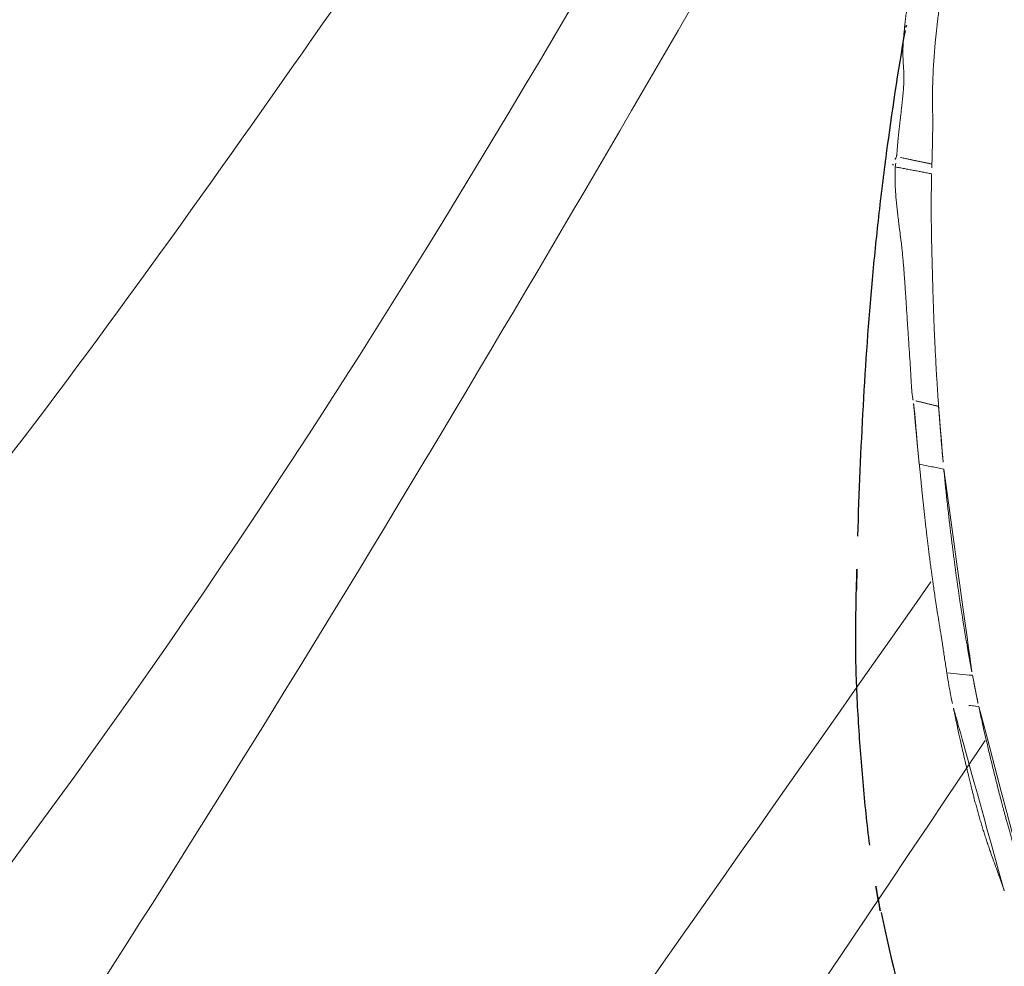
# Model space of a CAD drawing. Units: millimetres. Extents: x -605615267 to 17, y -1703671239 to 113.
# Drawn here: x -605612040 to -605612032, y -1703670417 to -1703670409 of the extents above; entities that cross this region are included whole.
import ezdxf

# ---------------------------------------------------------------- set-up
doc = ezdxf.new("R2010")
doc.units = ezdxf.units.MM
doc.layers.get('0').update_dxf_attribs({"lineweight": 9, "true_color": 0x1c1c1c})
doc.layers.get('Defpoints').update_dxf_attribs({"color": 3, "lineweight": 0})
doc.layers.add('Make2D$可见线$曲线', color=7, linetype='Continuous', true_color=0x000000)

# ---------------------------------------------------------------- blocks, each defined once
blk = doc.blocks.new('A$Cd707cadf')
at = {"layer": 'Make2D$可见线$曲线', "color": 0, "lineweight": -3}
for points, knots in [([(58.03585319570266, 70.21386829577386), (57.75790558906738, 70.53247112070676), (57.4873215634143, 70.79743969405536), (57.17831391957588, 71.10447687027045), (57.04163039813284, 71.24028879369143), (56.89418453897815, 71.38865017215721), (56.74631515808869, 71.53998539224267), (56.67751970724203, 71.61039330647327), (56.6081207402749, 71.6820980644552), (56.53957985469606, 71.75350498838816)], [-2.396501650262067, -2.396501650262067, -2.396501650262067, -2.396501650262067, -0.94278065264689, -0.94278065264689, -0.94278065264689, -0.2980613381556158, -0.2980613381556158, -0.2980613381556158, 0, 0, 0, 0]), ([(58.39658499439247, 69.77971193555277), (58.50205367349554, 69.64137694716919), (58.60335391119588, 69.50100682885386), (58.70503528381232, 69.35597097536083), (58.80657141946722, 69.21114228421357), (58.90116769599263, 69.07275747752283), (58.99875064974185, 68.92462177970447), (59.10025746747851, 68.77052946423646), (59.1868209654931, 68.63472441199701), (59.28362155682407, 68.47266068158206), (59.33005419862457, 68.39492306637112), (59.37650673545431, 68.3138955902541), (59.42064854537603, 68.23516591603402), (59.46205161430407, 68.16132095747162), (59.50304570712615, 68.08718450646847), (59.5437113189837, 68.0128040817799)], [1.087279386352626e-05, 1.087279386352626e-05, 1.087279386352626e-05, 1.087279386352626e-05, 0.539699331943165, 0.539699331943165, 0.539699331943165, 1.074062141264049, 1.074062141264049, 1.074062141264049, 1.615456248733962, 1.615456248733962, 1.615456248733962, 1.890166136450677, 1.890166136450677, 1.890166136450677, 2.145142281990442, 2.145142281990442, 2.145142281990442, 2.145142281990442]), ([(59.75549338350538, 67.62246337987017), (59.92803482583258, 67.30261995550245), (60.09415848576464, 66.98452576075215), (60.25323639041744, 66.66894295613747), (60.41001655568834, 66.35791846516076), (60.56623261398636, 66.03959123324603), (60.70810857578181, 65.73143382824492)], [2.885880608365666e-06, 2.885880608365666e-06, 2.885880608365666e-06, 2.885880608365666e-06, 1.090832921468419, 1.090832921468419, 1.090832921468419, 2.186048499220286, 2.186048499220286, 2.186048499220286, 2.186048499220286]), ([(60.70811407233123, 65.73142188449856), (60.78229598805774, 65.57017140672542), (60.85224184743129, 65.41625019919593), (60.92294125363696, 65.2544892168371), (60.99286250432488, 65.09450866200496), (61.06178959517274, 64.93198714137543), (61.12851149972994, 64.77038967504632), (61.26166241371538, 64.44790412217844), (61.38008629577234, 64.14641390752513), (61.50174114305992, 63.81449761113618)], [0, 0, 0, 0, 0.5566321433874432, 0.5566321433874432, 0.5566321433874432, 1.113633720720516, 1.113633720720516, 1.113633720720516, 2.197485407607422, 2.197485407607422, 2.197485407607422, 2.197485407607422])]:
    blk.add_open_spline(points, degree=3, knots=knots, dxfattribs=at)
for points in [[(58.04928491718601, 70.20697281276807), (58.1644454653142, 70.07370322511997), (58.28232236602344, 69.92959215829615), (58.39658596401569, 69.77971066185273)], [(59.5437014719937, 68.01280523638707), (59.61565314279869, 67.88132453674916), (59.68418977817055, 67.75467036431655), (59.7554933836218, 67.622463091393)]]:
    blk.add_open_spline(points, degree=3, dxfattribs=at)
blk.add_rational_spline([(61.51448974502273, 63.77558848378249), (61.51374705403578, 63.78355294547509), (61.51020134822465, 63.79051178472582)], [1, 0.9889226053847519, 0.9808851330420316], degree=2, dxfattribs=at)
blk = doc.blocks.new('A$Cb2ee165d')
at = {"lineweight": 18}
for points, knots in [([(102.6153202652931, 141.2124083042145), (100.5924865603447, 135.7341222763062), (94.5093365907669, 119.0329015254974, 2.384185791015625e-07), (90.94323313236237, 89.57119369506836), (88.8433466553688, 66.08074593544006), (87.80296862125397, 54.44252419471741, 2.384185791015625e-07)], [1.095354388481023, 1.095354388481023, 1.095354388481023, 1.095354388481023, 18.57829303487827, 54.32917141946498, 89.43453120558647, 89.43453120558647, 89.43453120558647, 89.43453120558647]), ([(120.2553461790085, 138.1806681156158, 2.384185791015625e-07), (120.3627108931541, 126.8467988967896, 2.384185791015625e-07), (120.4149205088615, 99.92634296417236), (99.83052337169647, 66.28545498847961, 2.384185791015625e-07), (96.68413722515106, 39.60370993614197, 2.384185791015625e-07), (95.35222321748734, 28.30891370773315, 2.384185791015625e-07)], [1.155679239028863, 1.155679239028863, 1.155679239028863, 1.155679239028863, 34.6326028034156, 80.80840963737893, 114.7037820195666, 114.7037820195666, 114.7037820195666, 114.7037820195666]), ([(139.5203048586845, 112.1021549701691, 2.384185791015625e-07), (137.4286589026451, 102.1362504959106), (133.4189074635506, 83.32833003997803), (121.997721016407, 56.4111602306366, 2.384185791015625e-07), (100.5401161313057, 39.37069344520569, 2.384185791015625e-07), (99.0308051109314, 17.71984481811523, 2.384185791015625e-07), (101.2500083446503, 7.35233736038208, 2.384185791015625e-07), (101.9815350174904, 3.9348464012146, 2.384185791015625e-07)], [0.976835922977604, 0.976835922977604, 0.976835922977604, 0.976835922977604, 31.53688191768095, 58.69034849130585, 87.20023916052166, 108.6270664695371, 119.1631557048215, 119.1631557048215, 119.1631557048215, 119.1631557048215]), ([(103.5450767874718, 3.03147554397583, 2.384185791015625e-07), (101.6825404763222, 10.67672872543335), (96.48933619260788, 31.99355483055115), (132.8903172016144, 60.31757640838623, 2.384185791015625e-07), (137.2980124354362, 92.76467490196228), (139.581457555294, 111.8880929946899, 2.384185791015625e-07)], [0, 0, 0, 0, 22.24082831185847, 62.01284010573082, 118.2874532725384, 118.2874532725384, 118.2874532725384, 118.2874532725384]), ([(143.8494094610214, 86.25431632995605, 2.384185791015625e-07), (142.6464658379555, 81.5974349975586), (138.7322987318039, 67.55197620391846, 2.384185791015625e-07), (128.2680870890617, 45.20478701591492), (103.6540685296059, 29.18931698799133, 2.384185791015625e-07), (103.6539604067802, 11.57500314712524, 2.384185791015625e-07), (103.6539147496223, 4.150441646575928, 2.384185791015625e-07)], [7.496362223228173, 7.496362223228173, 7.496362223228173, 7.496362223228173, 21.92899752048893, 51.23763425252585, 80.22425147168663, 101.3447779931955, 101.3447779931955, 101.3447779931955, 101.3447779931955]), ([(104.5816313624382, 3.109004974365234), (104.4869560003281, 9.350673913955688, 2.384185791015625e-07), (104.269951581955, 23.65713787078857, 2.384185791015625e-07), (123.9546998143196, 39.96094441413879), (139.1988168954849, 60.6635320186615, 2.384185791015625e-07), (142.9859925508499, 77.99149870872498, 2.384185791015625e-07), (144.2648282051086, 85.53104543685913, 2.384185791015625e-07)], [0, 0, 0, 0, 17.88547242966291, 40.99510238756604, 71.41161329393063, 94.06150242826385, 94.06150242826385, 94.06150242826385, 94.06150242826385])]:
    blk.add_open_spline(points, degree=3, knots=knots, dxfattribs=at)
for points in [[(102.2220945954323, 140.146201133728, 2.384185791015625e-07), (93.02299326658249, 115.7288558483124), (87.93962532281876, 73.50625991821289, 2.384185791015625e-07), (86.7613428235054, 55.35014176368713, 2.384185791015625e-07)], [(109.7761945128441, 138.7499458789825), (106.0133438706398, 115.7921242713928, 2.384185791015625e-07), (101.027480661869, 92.09318685531616, 2.384185791015625e-07), (93.01478737592697, 58.28530025482178), (93.01239281892776, 41.60392260551453)], [(109.538797557354, 137.2498757839203), (101.1422668099403, 102.6379158496857, 2.384185791015625e-07), (92.9184918999672, 70.35113310813904, 2.384185791015625e-07), (91.89807659387589, 45.98856735229492, 2.384185791015625e-07)], [(120.266064286232, 137.0062708854675, 2.384185791015625e-07), (116.3660807013512, 106.0385229587555, 2.384185791015625e-07), (98.45571118593216, 60.75674891471863, 2.384185791015625e-07), (94.76628351211548, 31.28156924247742)], [(129.0333397984505, 131.0313849449158), (124.963264644146, 101.6262962818146, 2.384185791015625e-07), (108.4651390314102, 66.30322623252869, 2.384185791015625e-07), (98.44693076610565, 37.73709893226624, 2.384185791015625e-07), (98.51734870672226, 18.58744120597839, 2.384185791015625e-07)], [(101.8669994473457, 3.894050359725952, 2.384185791015625e-07), (99.51774436235428, 15.88437557220459, 2.384185791015625e-07), (103.0753900408745, 50.58634662628174), (122.6758323907852, 87.4890775680542), (129.0333397984505, 131.0313849449158)], [(142.0569246411324, 92.29490184783936, 2.384185791015625e-07), (139.5658947229385, 79.99926543235779, 2.384185791015625e-07), (128.1685458421707, 58.62003612518311), (120.6776986122131, 48.1076443195343, 2.384185791015625e-07), (106.6675415039062, 32.17612028121948, 2.384185791015625e-07), (102.923447906971, 18.77915692329407, 2.384185791015625e-07)], [(142.0569246411324, 92.29490184783936, 2.384185791015625e-07), (139.5679266452789, 78.25371360778809, 2.384185791015625e-07), (130.8696413040161, 59.72523045539856), (122.8487341403961, 48.55116176605225), (111.6765484213829, 37.99696350097656, 2.384185791015625e-07), (105.2055462598801, 28.74541711807251)], [(131.5578765869141, 90.17699217796326, 2.384185791015625e-07), (121.1955356001854, 67.90365886688232), (110.460263967514, 54.11792373657227, 2.384185791015625e-07), (103.4746251702309, 42.85068559646606, 2.384185791015625e-07), (100.9714528918266, 33.16764140129089)], [(131.5578765869141, 90.17699217796326, 2.384185791015625e-07), (124.2962982058525, 73.1926212310791, 2.384185791015625e-07), (110.9975417852402, 57.04182100296021, 2.384185791015625e-07), (102.2067254185677, 42.55171394348145, 2.384185791015625e-07), (100.9714528918266, 33.16764140129089)], [(98.63223314285278, 70.22876596450806, 2.384185791015625e-07), (95.61979883909225, 61.40014839172363), (94.38594681024551, 52.24075174331665, 2.384185791015625e-07)]]:
    blk.add_spline(points, degree=3, dxfattribs=at)
at = {"linetype": 'Continuous', "lineweight": 13}
for points, knots in [([(86.0048959851265, 56.34702444076538, 2.384185791015625e-07), (86.0127164721489, 56.34015607833862), (86.02869212627411, 56.32612562179565, 2.384185791015625e-07), (86.05328887701035, 56.30485081672668, 2.384185791015625e-07), (86.07895648479462, 56.2828381061554, 2.384185791015625e-07), (86.10566735267639, 56.26010394096375), (86.1333577632904, 56.23663306236267, 2.384185791015625e-07), (86.17200988531113, 56.20399117469788, 2.384185791015625e-07), (86.21655881404877, 56.16621947288513, 2.384185791015625e-07), (86.26206016540527, 56.12731671333313, 2.384185791015625e-07), (86.2940736413002, 56.09979152679443), (86.3217031955719, 56.07578992843628), (86.3491952419281, 56.05135273933411), (86.38093215227127, 56.0227038860321, 2.384185791015625e-07), (86.41241192817688, 55.9936990737915, 2.384185791015625e-07), (86.44363671541214, 55.96439504623413, 2.384185791015625e-07), (86.47467082738876, 55.93480038642883, 2.384185791015625e-07), (86.50569742918015, 55.90491986274719, 2.384185791015625e-07), (86.53679746389389, 55.87473678588867), (86.56783729791641, 55.84423184394836), (86.59812533855438, 55.81401920318604, 2.384185791015625e-07), (86.63356733322144, 55.77790951728821, 2.384185791015625e-07), (86.68009853363037, 55.72994232177734), (86.74447000026703, 55.66228175163269, 2.384185791015625e-07), (86.81169092655182, 55.59046339988708, 2.384185791015625e-07), (86.86391854286194, 55.53467559814453, 2.384185791015625e-07), (86.89622408151627, 55.50018668174744), (86.91880494356155, 55.47581315040588), (86.94582003355026, 55.44636654853821, 2.384185791015625e-07), (86.97726106643677, 55.41171479225159), (87.00347381830215, 55.38212418556213, 2.384185791015625e-07), (87.02418392896652, 55.35884261131287, 2.384185791015625e-07), (87.0387813448906, 55.3427722454071), (87.05586540699005, 55.32404756546021), (87.07543921470642, 55.30263257026672, 2.384185791015625e-07), (87.09747326374054, 55.27846240997314), (87.12195158004761, 55.25149464607239), (87.13905078172684, 55.23256206512451, 2.384185791015625e-07), (87.14802837371826, 55.22262120246887, 2.384185791015625e-07)], [0, 0, 0, 0, 0.01926860756928756, 0.03936191164735423, 0.06027238484835988, 0.08199424199563349, 0.1045285152405872, 0.1278851018020623, 0.1765244401581157, 0.2141344998070626, 0.2407827332013128, 0.2565080207694092, 0.2835988349967343, 0.3106574649078518, 0.337666769885445, 0.3646408637510909, 0.3916046480694749, 0.4185920126049145, 0.4456165805447568, 0.4726668856262483, 0.4997272874147844, 0.5252357694507774, 0.5666492335580502, 0.6236130545445793, 0.6984041497459123, 0.7493279329599026, 0.7658008344997579, 0.7864339494366442, 0.8112316221706677, 0.8402266497404085, 0.8734940760532661, 0.8847122850323762, 0.8981668170251169, 0.9138815374253092, 0.9318868822941903, 0.952218540452188, 0.974912952890829, 1, 1, 1, 1]), ([(86.94718140363693, 55.1352014541626, 2.384185791015625e-07), (86.94325685501099, 55.13954591751099, 2.384185791015625e-07), (86.93108457326889, 55.15302133560181), (86.90626722574234, 55.18042707443237, 2.384185791015625e-07), (86.86833876371384, 55.22208881378174), (86.81715053319931, 55.27789092063904, 2.384185791015625e-07), (86.7525263428688, 55.34764575958252, 2.384185791015625e-07), (86.69207137823105, 55.41210198402405, 2.384185791015625e-07), (86.64026480913162, 55.46680521965027, 2.384185791015625e-07), (86.6016474366188, 55.50734114646912), (86.56263279914856, 55.54804539680481), (86.52321767807007, 55.58891630172729, 2.384185791015625e-07), (86.48339784145355, 55.62995553016663), (86.44317680597305, 55.67114305496216, 2.384185791015625e-07), (86.41020107269287, 55.7047233581543, 2.384185791015625e-07), (86.3841901421547, 55.73104190826416), (86.36479479074478, 55.75053477287292, 2.384185791015625e-07), (86.34389448165894, 55.7714216709137, 2.384185791015625e-07), (86.32148486375809, 55.7936863899231), (86.29755645990372, 55.81732225418091, 2.384185791015625e-07), (86.27210092544556, 55.84231996536255, 2.384185791015625e-07), (86.24510854482651, 55.86867070198059, 2.384185791015625e-07), (86.2165692448616, 55.89636445045471), (86.18647336959839, 55.9253888130188), (86.15480601787567, 55.95574116706848, 2.384185791015625e-07), (86.1244181394577, 55.98466658592224, 2.384185791015625e-07), (86.09562849998474, 56.01195383071899), (86.0687745809555, 56.03736138343811, 2.384185791015625e-07), (86.04137319326401, 56.06322264671326), (86.01341784000397, 56.08954071998596, 2.384185791015625e-07), (85.98490625619888, 56.11631083488464, 2.384185791015625e-07), (85.9558345079422, 56.14353013038635), (85.92620021104813, 56.17119479179382, 2.384185791015625e-07), (85.89599722623825, 56.19930148124695, 2.384185791015625e-07), (85.86523205041885, 56.22784662246704), (85.84447526931763, 56.24702334403992), (85.83401942253113, 56.25668287277222, 2.384185791015625e-07)], [0, 0, 0, 0, 0.01110928295672671, 0.03445610450867344, 0.07003270796875473, 0.1178276639264624, 0.1778265348460478, 0.2500127211290181, 0.2850516715807052, 0.3203127960427216, 0.3557963753127368, 0.3915027019626233, 0.4274320807091025, 0.4635848287855194, 0.4999612763134749, 0.51596171580615, 0.5333052373531119, 0.5519931967188485, 0.5720266104845247, 0.593406244162231, 0.6161326757831966, 0.6402063432320595, 0.6656275805609708, 0.6923966466873199, 0.7205137487455716, 0.7499790616412993, 0.7732212724158122, 0.7968514391484464, 0.8208708156482214, 0.8452806049869759, 0.8700819637042977, 0.8952760057660482, 0.9208638062964252, 0.9468464051019397, 0.9732248100045504, 1, 1, 1, 1]), ([(87.1480318903923, 55.22265362739563), (87.15490025281906, 55.21497583389282), (87.16826242208481, 55.20003843307495, 2.384185791015625e-07), (87.18759101629257, 55.17803740501404, 2.384185791015625e-07), (87.20571100711823, 55.15716457366943), (87.22259885072708, 55.13745045661926, 2.384185791015625e-07), (87.23825258016586, 55.11895084381104, 2.384185791015625e-07), (87.25267940759659, 55.10172200202942, 2.384185791015625e-07), (87.2658863067627, 55.0858166217804), (87.27788054943085, 55.07127785682678), (87.28866821527481, 55.05814003944397, 2.384185791015625e-07), (87.29824823141098, 55.04642200469971), (87.30662536621094, 55.03614139556885), (87.31178396940231, 55.02973771095276, 2.384185791015625e-07), (87.31416499614716, 55.02678251266479, 2.384185791015625e-07)], [0, 0, 0, 0, 0.12129159091156, 0.2359738628826803, 0.3439855696511215, 0.4452621656400981, 0.5396915373782195, 0.6271316341812913, 0.7074558271874165, 0.7805660297849482, 0.8463974400228983, 0.9049164411059923, 0.9561141979091488, 1, 1, 1, 1]), ([(87.12151551246643, 54.93820214271545, 2.384185791015625e-07), (87.11590528488159, 54.94468402862549, 2.384185791015625e-07), (87.10447824001312, 54.95788669586182, 2.384185791015625e-07), (87.08701705932617, 54.97793221473694), (87.06892532110214, 54.99860525131226, 2.384185791015625e-07), (87.05019998550415, 55.01989340782166, 2.384185791015625e-07), (87.03083807229996, 55.0417947769165, 2.384185791015625e-07), (87.01083582639694, 55.06430649757385, 2.384185791015625e-07), (86.99018901586533, 55.08742594718933), (86.96889537572861, 55.11115741729736), (86.9544695019722, 55.12713122367859), (86.94715183973312, 55.13523387908936, 2.384185791015625e-07)], [0, 0, 0, 0, 0.0968352148709504, 0.1972340055571443, 0.3011980869514413, 0.4087281666275103, 0.5198239925058373, 0.6344890565888407, 0.7527382804382906, 0.8745746926221158, 1, 1, 1, 1]), ([(87.31417977809906, 55.02678823471069, 2.384185791015625e-07), (87.31970500946045, 55.0199248790741, 2.384185791015625e-07), (87.33072304725647, 55.00623750686646, 2.384185791015625e-07), (87.34729731082916, 54.98575067520142, 2.384185791015625e-07), (87.36380732059479, 54.96534824371338, 2.384185791015625e-07), (87.38024121522903, 54.94499206542969, 2.384185791015625e-07), (87.3965927362442, 54.92463517189026, 2.384185791015625e-07), (87.4128669500351, 54.90422511100769, 2.384185791015625e-07), (87.42908722162247, 54.88374161720276, 2.384185791015625e-07), (87.44591385126114, 54.86224460601807, 2.384185791015625e-07), (87.46410202980042, 54.83914470672607), (87.48438322544098, 54.81384086608887, 2.384185791015625e-07), (87.50654274225235, 54.78644490242004), (87.53055739402771, 54.75696897506714), (87.55636787414551, 54.72540068626404), (87.59195750951767, 54.68201184272766, 2.384185791015625e-07), (87.634506046772, 54.62970733642578, 2.384185791015625e-07), (87.68134784698486, 54.57127666473389, 2.384185791015625e-07), (87.72248739004135, 54.51957154273987, 2.384185791015625e-07), (87.75794851779938, 54.47469305992126, 2.384185791015625e-07), (87.78773880004883, 54.43673515319824, 2.384185791015625e-07), (87.81189996004105, 54.40575075149536, 2.384185791015625e-07), (87.8305031657219, 54.38177180290222), (87.84361159801483, 54.36480402946472, 2.384185791015625e-07), (87.86135375499725, 54.34185981750488), (87.88513296842575, 54.31114554405212), (87.91608464717865, 54.2707211971283), (87.94565665721893, 54.23182010650635, 2.384185791015625e-07), (87.97387504577637, 54.19442701339722, 2.384185791015625e-07), (88.00079423189163, 54.15853977203369, 2.384185791015625e-07), (88.02645987272263, 54.12415385246277, 2.384185791015625e-07), (88.0509085059166, 54.09126830101013), (88.07416307926178, 54.05988216400146), (88.09623914957047, 54.02999258041382), (88.11726796627045, 54.0014431476593), (88.13761270046234, 53.97375512123108, 2.384185791015625e-07), (88.15762174129486, 53.94644570350647, 2.384185791015625e-07), (88.1775290966034, 53.91918706893921, 2.384185791015625e-07), (88.19733208417892, 53.89197158813477, 2.384185791015625e-07), (88.21702808141708, 53.86479115486145), (88.23661291599274, 53.83763575553894, 2.384185791015625e-07), (88.25607740879059, 53.81049585342407), (88.27541017532349, 53.78336763381958, 2.384185791015625e-07), (88.29459261894226, 53.75623869895935), (88.3136414885521, 53.72910976409912), (88.3327739238739, 53.70210838317871, 2.384185791015625e-07), (88.35215389728546, 53.67528462409973, 2.384185791015625e-07), (88.3655457496643, 53.65776824951172, 2.384185791015625e-07), (88.37225151062012, 53.64899706840515, 2.384185791015625e-07)], [0, 0, 0, 0, 0.01528394400657978, 0.03047878934142788, 0.04559015834304658, 0.06063152337828286, 0.0756235659807309, 0.09059309099392765, 0.105558528534321, 0.1205212753235896, 0.1374439788308591, 0.155973227898246, 0.176107673537563, 0.1978459346070548, 0.2211868484272013, 0.2461292400716392, 0.2943574048608572, 0.3374080611411807, 0.3752772939495063, 0.4079831191609823, 0.4355474650648291, 0.4579917293567945, 0.4753354402864133, 0.4875951476970182, 0.4947833886272398, 0.5251282370309899, 0.5543498441296557, 0.5824477424112853, 0.6094208742131909, 0.6352692356670229, 0.6599980727099723, 0.6836165307891111, 0.7061365169148314, 0.7275709665781348, 0.7479312821898334, 0.7675557878015639, 0.7871387543934613, 0.8066815475648442, 0.826184429112256, 0.8456464898116385, 0.865065738280641, 0.8844396727240191, 0.9037659516166788, 0.9230426487935415, 0.9422755507899664, 0.9614888322001511, 0.9807160845090223, 1, 1, 1, 1]), ([(88.17614448070526, 53.58433985710144), (88.16388863325119, 53.60150218009949), (88.13963955640793, 53.63545918464661, 2.384185791015625e-07), (88.10342615842819, 53.68575668334961), (88.06784176826477, 53.7348940372467, 2.384185791015625e-07), (88.03288078308105, 53.782870054245, 2.384185791015625e-07), (87.99855834245682, 53.82969188690186, 2.384185791015625e-07), (87.96488410234451, 53.8753650188446, 2.384185791015625e-07), (87.9318687915802, 53.91989421844482), (87.89952290058136, 53.96328449249268, 2.384185791015625e-07), (87.86785650253296, 54.00554132461548), (87.83687961101532, 54.04666948318481, 2.384185791015625e-07), (87.80660218000412, 54.08667421340942), (87.77703362703323, 54.12556004524231, 2.384185791015625e-07), (87.74818366765976, 54.16333150863647), (87.72006130218506, 54.1999933719635, 2.384185791015625e-07), (87.69267588853836, 54.2355489730835, 2.384185791015625e-07), (87.6659049987793, 54.27017736434937, 2.384185791015625e-07), (87.63944494724274, 54.30426430702209, 2.384185791015625e-07), (87.61298877000809, 54.33818864822388), (87.58634740114212, 54.37219977378845, 2.384185791015625e-07), (87.55952572822571, 54.40627670288086, 2.384185791015625e-07), (87.53833371400833, 54.43310832977295), (87.52130275964737, 54.45454525947571, 2.384185791015625e-07), (87.5068986415863, 54.47259163856506), (87.4877080321312, 54.49654793739319, 2.384185791015625e-07), (87.45871669054031, 54.53257274627686, 2.384185791015625e-07), (87.4281439781189, 54.57032871246338), (87.39064753055573, 54.61637425422668, 2.384185791015625e-07), (87.3525819182396, 54.66291809082031, 2.384185791015625e-07), (87.30687302350998, 54.71841359138489), (87.26940608024597, 54.76361465454102), (87.24057847261429, 54.79817867279053, 2.384185791015625e-07), (87.22072809934616, 54.82184147834778, 2.384185791015625e-07), (87.20088148117065, 54.84537577629089, 2.384185791015625e-07), (87.1810405254364, 54.86877679824829, 2.384185791015625e-07), (87.16120493412018, 54.89204287528992), (87.14137709140778, 54.91518235206604, 2.384185791015625e-07), (87.12815171480179, 54.93051099777222, 2.384185791015625e-07), (87.12154340744019, 54.9381697177887)], [0, 0, 0, 0, 0.03725720456458338, 0.07371581560651093, 0.1093755409904879, 0.1442360725995114, 0.178297089630613, 0.2115582620856452, 0.2440192544757386, 0.2756797297633539, 0.3065393535689958, 0.3365977986772514, 0.3658547498839261, 0.3943099092359373, 0.4219630017257832, 0.4488137815173694, 0.4748620387979547, 0.5001076607039375, 0.524919441124578, 0.549824715115857, 0.5748226068480431, 0.5999122192790227, 0.6250926340383016, 0.6340747508559076, 0.6474827028031913, 0.6653181708208243, 0.6875825411800657, 0.728149877400522, 0.7500686902354607, 0.7911162900693771, 0.8327697780601082, 0.8750253832646734, 0.8929558548903478, 0.9108594206543722, 0.9287368235271285, 0.9465888160818761, 0.9644161604195557, 0.9822196280887941, 1, 1, 1, 1]), ([(88.37225085496902, 53.64899659156799, 2.384185791015625e-07), (88.37838554382324, 53.64057350158691, 2.384185791015625e-07), (88.39269924163818, 53.62092018127441), (88.41707104444504, 53.58706068992615, 2.384185791015625e-07), (88.44712221622467, 53.54433608055115), (88.48312562704086, 53.49284601211548, 2.384185791015625e-07), (88.51923316717148, 53.44082045555115, 2.384185791015625e-07), (88.55163699388504, 53.3938615322113, 2.384185791015625e-07), (88.57683885097504, 53.35779309272766), (88.59917044639587, 53.32619071006775, 2.384185791015625e-07), (88.62017852067947, 53.29721546173096, 2.384185791015625e-07), (88.64119732379913, 53.26888155937195, 2.384185791015625e-07), (88.66099542379379, 53.24264311790466, 2.384185791015625e-07), (88.67395180463791, 53.22604250907898, 2.384185791015625e-07), (88.68020087480545, 53.21803569793701, 2.384185791015625e-07)], [0, 0, 0, 0, 0.05903261858945364, 0.1377371162131123, 0.2361062237996443, 0.3544139633358543, 0.4929474550338611, 0.5940828079219675, 0.6768695101121976, 0.7416069288542205, 0.8128658259008706, 0.8795297849747866, 0.9418953184318718, 1, 1, 1, 1]), ([(88.47208082675934, 53.15665817260742, 2.384185791015625e-07), (88.46949183940887, 53.16048693656921, 2.384185791015625e-07), (88.46362376213074, 53.16916489601135), (88.45375138521194, 53.18377041816711, 2.384185791015625e-07), (88.44177556037903, 53.20146656036377, 2.384185791015625e-07), (88.42768102884293, 53.22225737571716, 2.384185791015625e-07), (88.41145604848862, 53.24613308906555), (88.39308547973633, 53.27308821678162), (88.37255215644836, 53.30311346054077, 2.384185791015625e-07), (88.34983736276627, 53.3361988067627), (88.31395769119263, 53.3882372379303, 2.384185791015625e-07), (88.26899188756943, 53.45290446281433, 2.384185791015625e-07), (88.21910846233368, 53.52390217781067, 2.384185791015625e-07), (88.18925714492798, 53.56589436531067), (88.1761429309845, 53.58434200286865, 2.384185791015625e-07)], [0, 0, 0, 0, 0.0268762686774254, 0.06091614806836919, 0.10212281721793, 0.1504992078831097, 0.2060483627472738, 0.2687736068871954, 0.3386786501792285, 0.4157676618260255, 0.500045333761185, 0.7027427243953358, 0.8694097060597015, 1, 1, 1, 1]), ([(88.68019449710846, 53.21799564361572, 2.384185791015625e-07), (88.68130886554718, 53.21666884422302), (88.6847659945488, 53.21255278587341), (88.69188117980957, 53.20406675338745), (88.70262962579727, 53.19049835205078, 2.384185791015625e-07), (88.7170490026474, 53.17119717597961, 2.384185791015625e-07), (88.73510694503784, 53.14552330970764, 2.384185791015625e-07), (88.75679981708527, 53.113201379776), (88.78220677375793, 53.07447743415833, 2.384185791015625e-07), (88.81164413690567, 53.02992391586304, 2.384185791015625e-07), (88.852323949337, 52.96845722198486, 2.384185791015625e-07), (88.90328586101532, 52.89181542396545, 2.384185791015625e-07), (88.96777927875519, 52.79538464546204, 2.384185791015625e-07), (89.03310418128967, 52.6976113319397, 2.384185791015625e-07), (89.09559261798859, 52.60408902168274), (89.14741718769073, 52.5267276763916), (89.18844944238663, 52.46535134315491, 2.384185791015625e-07), (89.21874833106995, 52.41985535621643), (89.24536526203156, 52.37998485565186, 2.384185791015625e-07), (89.27183777093887, 52.34113240242004), (89.30118137598038, 52.29852366447449), (89.32987016439438, 52.25746917724609), (89.35794347524643, 52.2179491519928, 2.384185791015625e-07), (89.38727706670761, 52.17728090286255, 2.384185791015625e-07), (89.42293530702591, 52.12964177131653), (89.46913307905197, 52.06866979598999, 2.384185791015625e-07), (89.51174157857895, 52.01274442672729), (89.54611366987228, 51.96742916107178, 2.384185791015625e-07), (89.56714713573456, 51.93921327590942, 2.384185791015625e-07), (89.58685654401779, 51.91242051124573, 2.384185791015625e-07), (89.6052440404892, 51.88705778121948), (89.62231451272964, 51.8631489276886, 2.384185791015625e-07), (89.63805842399597, 51.84071469306946), (89.65347284078598, 51.81831169128418), (89.66882473230362, 51.79535818099976, 2.384185791015625e-07), (89.6844123005867, 51.77129411697388, 2.384185791015625e-07), (89.69957089424133, 51.74713182449341, 2.384185791015625e-07), (89.71429514884949, 51.72287511825562, 2.384185791015625e-07), (89.7286074757576, 51.69853615760803, 2.384185791015625e-07), (89.74251300096512, 51.67411684989929, 2.384185791015625e-07), (89.75603353977203, 51.64967322349548, 2.384185791015625e-07), (89.7647716999054, 51.63315010070801, 2.384185791015625e-07), (89.76910662651062, 51.6249532699585, 2.384185791015625e-07)], [0, 0, 0, 0, 0.002591846077203974, 0.008040266157182875, 0.01658452157606411, 0.02853099238305621, 0.04417340182200332, 0.06367736651545379, 0.08693329645486904, 0.1136186730150285, 0.1436659984884328, 0.1973066136276293, 0.2515335733697247, 0.3180021709516964, 0.3747539061511408, 0.4218592863863976, 0.4593430796002826, 0.4872266923376308, 0.5055350213387895, 0.5331037275024801, 0.5600699506114447, 0.5864551071586365, 0.6122836958804078, 0.6375801503085733, 0.6675221209190004, 0.7097379128183131, 0.7644444001887845, 0.7850668827657203, 0.8045285352198212, 0.8228221611954366, 0.8399426764417117, 0.8558863274801626, 0.8706501704957361, 0.8842318098420243, 0.8994861473832308, 0.9145074784653401, 0.9293017211988719, 0.9438741307028982, 0.9582285757969786, 0.9723674074333544, 0.9862915872876121, 1, 1, 1, 1]), ([(89.48102277517319, 51.5241711139679), (89.47816789150238, 51.52942180633545), (89.4724069237709, 51.54001760482788), (89.46369725465775, 51.55594635009766, 2.384185791015625e-07), (89.45484012365341, 51.57207894325256, 2.384185791015625e-07), (89.44583541154861, 51.58840751647949, 2.384185791015625e-07), (89.43668216466904, 51.60493326187134, 2.384185791015625e-07), (89.42737996578217, 51.62165570259094, 2.384185791015625e-07), (89.4179277420044, 51.63857460021973, 2.384185791015625e-07), (89.40832501649857, 51.65568995475769), (89.39857083559036, 51.67300033569336), (89.38866466283798, 51.69050621986389, 2.384185791015625e-07), (89.37860542535782, 51.70820760726929, 2.384185791015625e-07), (89.36839258670807, 51.72610282897949, 2.384185791015625e-07), (89.35802519321442, 51.74419283866882, 2.384185791015625e-07), (89.34750235080719, 51.76247668266296, 2.384185791015625e-07), (89.3368234038353, 51.78095388412476, 2.384185791015625e-07), (89.32598733901978, 51.79962420463562, 2.384185791015625e-07), (89.31499338150024, 51.81848692893982), (89.30384075641632, 51.83754253387451, 2.384185791015625e-07), (89.2925283908844, 51.85678958892822, 2.384185791015625e-07), (89.28105533123016, 51.87622857093811), (89.26942110061646, 51.89585781097412), (89.25762331485748, 51.91568040847778, 2.384185791015625e-07), (89.24413800239563, 51.93823838233948, 2.384185791015625e-07), (89.22899359464645, 51.96347117424011, 2.384185791015625e-07), (89.21220868825912, 51.99133777618408), (89.1953797340393, 52.01917004585266), (89.17850369215012, 52.04697585105896, 2.384185791015625e-07), (89.16158306598663, 52.07474803924561, 2.384185791015625e-07), (89.14461076259613, 52.10250473022461, 2.384185791015625e-07), (89.12959915399551, 52.12694454193115, 2.384185791015625e-07), (89.11631739139557, 52.14854693412781, 2.384185791015625e-07), (89.10456609725952, 52.16769623756409, 2.384185791015625e-07), (89.09217846393585, 52.18789196014404, 2.384185791015625e-07), (89.07914561033249, 52.20914554595947, 2.384185791015625e-07), (89.0654649734497, 52.23145127296448, 2.384185791015625e-07), (89.0511320233345, 52.25480794906616, 2.384185791015625e-07), (89.03614234924316, 52.27921319007874, 2.384185791015625e-07), (89.02049112319946, 52.30466485023499, 2.384185791015625e-07), (88.9935359954834, 52.34843373298645, 2.384185791015625e-07), (88.95199251174927, 52.41566634178162, 2.384185791015625e-07), (88.89239418506622, 52.51133489608765), (88.82220643758774, 52.62276196479797), (88.7604289650917, 52.71947121620178, 2.384185791015625e-07), (88.70712226629257, 52.80207228660583), (88.66228967905045, 52.87106251716614), (88.60574930906296, 52.95720672607422), (88.54121053218842, 53.05440616607666), (88.49509650468826, 53.12261486053467, 4.76837158203125e-07), (88.47211009263992, 53.1566150188446)], [0, 0, 0, 0, 0.008980576622202302, 0.01812248815782707, 0.02742722232855251, 0.03689619132147261, 0.04653073637080284, 0.05633213205861998, 0.06630159034874092, 0.0764402643684317, 0.0867492519526296, 0.09722959896405073, 0.1078823024034675, 0.1187083133232802, 0.1297085395560339, 0.140883848270787, 0.1522350683682385, 0.1637629927251304, 0.1754683802983916, 0.1873519580978898, 0.1994144230373846, 0.2116564436711667, 0.2240786618248329, 0.2366816941270461, 0.2494661334490334, 0.2673360871551244, 0.2852039864767711, 0.3030698715164745, 0.3209337826271399, 0.3387957604121652, 0.3566558457253275, 0.3745140796707633, 0.3861072111432388, 0.3982679569144311, 0.4109992148688896, 0.4243035283632947, 0.4381831451312767, 0.4526400651761793, 0.4676760800258507, 0.4832928051620108, 0.4994917070181837, 0.5479575996041728, 0.605817076343267, 0.6730907285885767, 0.749798457847236, 0.7811401803182892, 0.8228367460243181, 0.8748981191448789, 0.9376406645286, 1, 1, 1, 1]), ([(89.80339592695236, 51.5443434715271), (89.80448949337006, 51.54174709320068, 2.384185791015625e-07), (89.80681848526001, 51.53621792793274, 2.384185791015625e-07), (89.81069755554199, 51.52754402160645, 2.384185791015625e-07), (89.81510823965073, 51.51794719696045, 2.384185791015625e-07), (89.82005512714386, 51.50743937492371, 2.384185791015625e-07), (89.82551163434982, 51.49601531028748, 2.384185791015625e-07), (89.83145159482956, 51.4836745262146), (89.837839782238, 51.47041583061218, 2.384185791015625e-07), (89.84463781118393, 51.45623755455017, 2.384185791015625e-07), (89.85180681943893, 51.44113874435425, 2.384185791015625e-07), (89.85931527614594, 51.42511749267578, 2.384185791015625e-07), (89.8671446442604, 51.40816950798035, 2.384185791015625e-07), (89.87981986999512, 51.38034605979919, 2.384185791015625e-07), (89.89566963911057, 51.34457111358643, 2.384185791015625e-07), (89.91320312023163, 51.3039755821228, 2.384185791015625e-07), (89.92706823348999, 51.2711136341095), (89.9406168460846, 51.23879504203796), (89.95644861459732, 51.20348691940308, 2.384185791015625e-07), (89.97550052404404, 51.1614556312561), (89.9958900809288, 51.1155641078949, 2.384185791015625e-07), (90.01748943328857, 51.0663161277771, 2.384185791015625e-07), (90.03645902872086, 51.02554774284363), (90.05266362428665, 50.99363279342651, 2.384185791015625e-07), (90.0639653801918, 50.97223424911499, 2.384185791015625e-07), (90.07515501976013, 50.95221066474915), (90.08619737625122, 50.93349528312683, 2.384185791015625e-07), (90.09699147939682, 50.9160430431366), (90.1074150800705, 50.89982223510742, 2.384185791015625e-07), (90.11733400821686, 50.88482141494751), (90.12660455703735, 50.87103366851807, 2.384185791015625e-07), (90.13961517810822, 50.85184192657471), (90.15667355060577, 50.82593703269958), (90.17799931764603, 50.79136824607849, 2.384185791015625e-07), (90.19887363910675, 50.75507569313049, 2.384185791015625e-07), (90.21911025047302, 50.71719479560852), (90.2386565208435, 50.67756485939026, 2.384185791015625e-07), (90.25771725177765, 50.63645243644714, 2.384185791015625e-07), (90.27661967277527, 50.59416723251343, 2.384185791015625e-07), (90.2952139377594, 50.55125451087952), (90.3135758638382, 50.50812721252441, 2.384185791015625e-07), (90.3317049741745, 50.46552181243896, 2.384185791015625e-07), (90.35029101371765, 50.42162823677063, 2.384185791015625e-07), (90.37039357423782, 50.37463355064392, 2.384185791015625e-07), (90.39273792505264, 50.3221607208252, 2.384185791015625e-07), (90.41696864366531, 50.26337027549744, 2.384185791015625e-07), (90.4369598031044, 50.21053981781006), (90.45231348276138, 50.16647362709045, 2.384185791015625e-07), (90.4630646109581, 50.13488125801086, 2.384185791015625e-07), (90.47336596250534, 50.10378932952881, 2.384185791015625e-07), (90.48325622081757, 50.07329845428467, 2.384185791015625e-07), (90.49275040626526, 50.0434947013855, 2.384185791015625e-07), (90.5018697977066, 50.01445460319519), (90.51063495874405, 49.98624539375305), (90.51906663179398, 49.95892405509949, 2.384185791015625e-07), (90.52718663215637, 49.93253922462463), (90.53501695394516, 49.90713262557983, 2.384185791015625e-07), (90.54258078336716, 49.88273787498474, 2.384185791015625e-07), (90.54990100860596, 49.85938286781311, 2.384185791015625e-07), (90.55700504779816, 49.83709025382996, 2.384185791015625e-07), (90.56511998176575, 49.8121702671051), (90.57499724626541, 49.78329706192017, 2.384185791015625e-07), (90.5872398018837, 49.74915361404419, 2.384185791015625e-07), (90.60101580619812, 49.71202659606934, 2.384185791015625e-07), (90.61629158258438, 49.67202115058899, 2.384185791015625e-07), (90.63301235437393, 49.62931656837463), (90.65110844373703, 49.58421039581299), (90.67045426368713, 49.53707242012024), (90.68385314941406, 49.50517916679382, 2.384185791015625e-07), (90.69068318605423, 49.48892140388489, 2.384185791015625e-07)], [0, 0, 0, 0, 0.003430587744611546, 0.007305840729523755, 0.01162777728301024, 0.01639817190982962, 0.02161876147964067, 0.02729150505920695, 0.03341892819755381, 0.04000452037441211, 0.04705307481682302, 0.05457096530958996, 0.06256649728319756, 0.07104899011480072, 0.09419921885542008, 0.1140030459252174, 0.1303633347329217, 0.14319921650201, 0.1634368944818487, 0.1873822973637417, 0.2152222585407546, 0.2470671240311249, 0.2828309344144821, 0.2986176576291429, 0.3133691101263673, 0.3270595246567168, 0.3396867954440251, 0.35126453208537, 0.3618119453001814, 0.3713510653367388, 0.3799046226935658, 0.3874945596316163, 0.4062103165264231, 0.4243201743413174, 0.441975318650925, 0.4593525886618702, 0.4766322958891154, 0.4944518009153842, 0.5126826411985789, 0.5313890993249186, 0.5505928395803503, 0.5702784649069361, 0.5899725687106527, 0.6126523071024939, 0.6382680883103004, 0.6666867550906392, 0.6977649242333697, 0.7121213099268187, 0.7260284087067453, 0.7394942133242932, 0.7525240468237107, 0.7651213827757248, 0.7772885232668114, 0.7890271390140524, 0.8003386650719503, 0.8112245605471284, 0.8216864505474205, 0.8317262570438908, 0.841346359439574, 0.8505493044119451, 0.8593387409037212, 0.8723192158382409, 0.8866994606010274, 0.9024720810773283, 0.9196171246822155, 0.9380898776564724, 0.957768106941956, 0.9784723872675395, 1, 1, 1, 1]), ([(90.4684830904007, 49.45006155967712), (90.46418857574463, 49.46015334129333, 2.384185791015625e-07), (90.45576125383377, 49.47995734214783), (90.44330143928528, 49.50916433334351), (90.43128651380539, 49.53728652000427), (90.41971564292908, 49.56432914733887, 2.384185791015625e-07), (90.40859347581863, 49.59029388427734, 2.384185791015625e-07), (90.39792293310165, 49.6151819229126), (90.38770741224289, 49.63899517059326, 2.384185791015625e-07), (90.37794971466064, 49.66173553466797, 2.384185791015625e-07), (90.36865299940109, 49.68340396881104, 2.384185791015625e-07), (90.35981982946396, 49.70400238037109, 2.384185791015625e-07), (90.35145264863968, 49.7235324382782, 2.384185791015625e-07), (90.33716315031052, 49.75693488121033, 2.384185791015625e-07), (90.31704634428024, 49.80416560173035), (90.29134857654572, 49.86500859260559), (90.26669454574585, 49.9239673614502, 2.384185791015625e-07), (90.24313181638718, 49.98099732398987, 2.384185791015625e-07), (90.22599977254868, 50.02301120758057), (90.21434044837952, 50.05194568634033, 2.384185791015625e-07), (90.20715743303299, 50.06986856460571), (90.1989175081253, 50.09048581123352, 2.384185791015625e-07), (90.18962377309799, 50.11378216743469, 2.384185791015625e-07), (90.17926460504532, 50.13976788520813), (90.16849029064178, 50.16681098937988), (90.15784764289856, 50.19346189498901, 2.384185791015625e-07), (90.14789581298828, 50.21825742721558, 2.384185791015625e-07), (90.1386775970459, 50.24111914634705), (90.13019049167633, 50.26205897331238, 2.384185791015625e-07), (90.12244099378586, 50.28107309341431, 2.384185791015625e-07), (90.1110069155693, 50.3089439868927), (90.09544855356216, 50.34638667106628), (90.07521748542786, 50.3941912651062, 2.384185791015625e-07), (90.0548135638237, 50.44150352478027, 2.384185791015625e-07), (90.0342406630516, 50.48830890655518), (90.01349401473999, 50.53460621833801, 2.384185791015625e-07), (89.98876124620438, 50.5887336730957), (89.95992511510849, 50.65025448799133, 2.384185791015625e-07), (89.92723393440247, 50.71773076057434), (89.8948392868042, 50.78231549263, 2.384185791015625e-07), (89.86427527666092, 50.84108352661133, 2.384185791015625e-07), (89.83515524864197, 50.89507937431335), (89.80911022424698, 50.94176244735718, 2.384185791015625e-07), (89.78311365842819, 50.9869749546051, 2.384185791015625e-07), (89.76310569047928, 51.02102208137512, 2.384185791015625e-07), (89.74748903512955, 51.04735279083252, 2.384185791015625e-07), (89.73819810152054, 51.0630054473877, 2.384185791015625e-07), (89.72996538877487, 51.07685780525208, 2.384185791015625e-07), (89.72279119491577, 51.08892393112183, 2.384185791015625e-07), (89.71668082475662, 51.099205493927, 2.384185791015625e-07), (89.71164244413376, 51.10769414901733), (89.70553994178772, 51.11801791191101, 2.384185791015625e-07), (89.69797396659851, 51.13091588020325, 2.384185791015625e-07), (89.68856781721115, 51.14706254005432), (89.67918765544891, 51.16329407691956, 2.384185791015625e-07), (89.66983944177628, 51.17959785461426), (89.66052383184433, 51.19597244262695), (89.64918255805969, 51.21607279777527, 2.384185791015625e-07), (89.63532620668411, 51.24086046218872, 2.384185791015625e-07), (89.61849188804626, 51.27121734619141), (89.6028601527214, 51.29957127571106, 2.384185791015625e-07), (89.5886589884758, 51.32546639442444, 2.384185791015625e-07), (89.57609498500824, 51.34849572181702), (89.5628804564476, 51.37280869483948, 2.384185791015625e-07), (89.54900479316711, 51.39841890335083), (89.53447341918945, 51.42530059814453, 2.384185791015625e-07), (89.52450728416443, 51.44377684593201), (89.51943236589432, 51.45318484306335)], [0, 0, 0, 0, 0.01346941874944261, 0.02643138945258315, 0.03888707164366918, 0.05083774446113574, 0.0622848288616618, 0.07322991473917567, 0.08367479428852918, 0.09362150339278032, 0.1030723734138934, 0.1120300966029653, 0.1204978095231972, 0.1284792005430865, 0.1553592586138351, 0.1813535729996197, 0.2066968183094805, 0.2316419062203877, 0.2564537919248082, 0.2635432993434619, 0.2719940184212858, 0.2818116351057371, 0.2929996859350006, 0.3055604842490347, 0.3194955941703126, 0.3324910882308773, 0.3444870672397155, 0.355485274257785, 0.3654879263826281, 0.374497927598874, 0.3825192112972485, 0.4047126585659107, 0.4261618861007438, 0.446990559821695, 0.4673336765339076, 0.48733607806725, 0.5071500918689616, 0.537814554901846, 0.568401964879446, 0.599552788075055, 0.6318740122023223, 0.6612570149540337, 0.6933759754047711, 0.7208337453705913, 0.7548725041245099, 0.7677366281024585, 0.779245873304586, 0.7894003354408495, 0.798200151029201, 0.8056455299694743, 0.8117368231229648, 0.8164746850606057, 0.8274826244133672, 0.8381696022472178, 0.8485457220724524, 0.8586220226771858, 0.8684105573986907, 0.8779244735304705, 0.8934859725440548, 0.9097728182962075, 0.9268223684020287, 0.9378851024759002, 0.9493842431438699, 0.9613336236125541, 0.9737455712153402, 0.9866310859611498, 1, 1, 1, 1])]:
    blk.add_open_spline(points, degree=3, knots=knots, dxfattribs=at)
for points, degree in [([(86.94715183973312, 55.13523387908936, 2.384185791015625e-07), (87.0141094326973, 55.16436982154846), (87.08106714487076, 55.19350552558899, 2.384185791015625e-07), (87.14802491664886, 55.22264122962952, 2.384185791015625e-07)], 3), ([(87.12154340744019, 54.9381697177887), (87.18575304746628, 54.96770715713501, 2.384185791015625e-07), (87.24996346235275, 54.99724459648132), (87.31417471170425, 55.0267813205719, 2.384185791015625e-07)], 3), ([(88.17614448070526, 53.58433985710144), (88.37225151062012, 53.64899706840515, 2.384185791015625e-07)], 1), ([(88.47208082675934, 53.15665817260742, 2.384185791015625e-07), (88.68020087480545, 53.21803569793701, 2.384185791015625e-07)], 1), ([(89.48102277517319, 51.5241711139679), (89.76910662651062, 51.6249532699585, 2.384185791015625e-07)], 1), ([(89.76910555362701, 51.62495374679565, 2.384185791015625e-07), (89.78045511245728, 51.59882092475891, 2.384185791015625e-07), (89.79153418540955, 51.5727424621582, 2.384185791015625e-07), (89.80244487524033, 51.54669332504272, 2.384185791015625e-07)], 3), ([(89.79909604787827, 51.61668753623962, 2.384185791015625e-07), (89.78910374641418, 51.61945533752441, 2.384185791015625e-07), (89.77911406755447, 51.62221360206604, 2.384185791015625e-07), (89.76910555362701, 51.62495374679565, 2.384185791015625e-07)], 3), ([(89.80248391628265, 51.54521799087524, 2.384185791015625e-07), (89.80186676979065, 51.56899547576904, 2.384185791015625e-07), (89.80072104930878, 51.59282493591309, 2.384185791015625e-07), (89.79909604787827, 51.61668753623962, 2.384185791015625e-07)], 3), ([(89.51941478252411, 51.45321750640869, 2.384185791015625e-07), (89.50666046142578, 51.476891040802, 2.384185791015625e-07), (89.49386286735535, 51.50054264068604, 2.384185791015625e-07), (89.48102188110352, 51.52417278289795, 2.384185791015625e-07)], 3), ([(89.51941478252411, 51.45321750640869, 2.384185791015625e-07), (89.80244487524033, 51.54669332504272, 2.384185791015625e-07)], 1)]:
    blk.add_open_spline(points, degree=degree, dxfattribs=at)

msp = doc.modelspace()

# ---------------------------------------------------------------- linework, layer by layer
at = {"layer": 'Defpoints', "color": 4, "lineweight": 30}
msp.add_circle((-605611912.0716228, -1703670232.687804), 310, dxfattribs=at)

# ---------------------------------------------------------------- block references
at = {"lineweight": 18, "rotation": 150}
for name, p in [('A$Cb2ee165d', (-605611929.1466545, -1703670410.71261)), ('A$Cd707cadf', (-605611947.4493353, -1703670384.897057))]:
    msp.add_blockref(name, p, dxfattribs=at)

doc.saveas('drawing.dxf')
